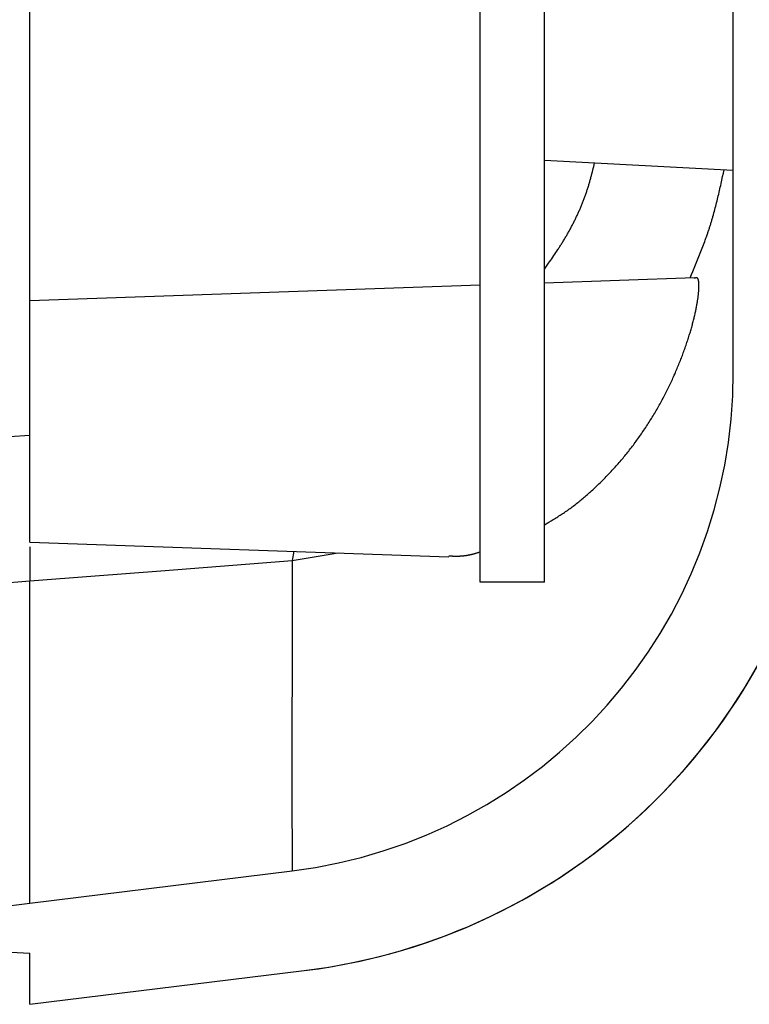
# Model space of a CAD drawing. Units: millimetres. Extents: x 0 to 841, y 0 to 594.
# Drawn here: x 215 to 233, y 393 to 418 of the extents above; entities that cross this region are included whole.
import ezdxf

# ---------------------------------------------------------------- set-up
doc = ezdxf.new("R2010")
doc.units = ezdxf.units.MM
doc.layers.add('SLD-0', color=179, linetype='Continuous')

msp = doc.modelspace()

# ---------------------------------------------------------------- linework, layer by layer
at = {"layer": 'SLD-0'}
for p, q in [((226.367, 403.518), (226.367, 528.518)), ((227.967, 403.518), (227.967, 528.518)), ((232.667, 408.745), (232.667, 523.292)), ((215.167, 414.51), (215.167, 418.177)), ((215.167, 407.181), (215.167, 414.51)), ((227.967, 414.018), (232.664, 413.772)), ((229.172, 413.773), (229.184, 413.818)), ((229.184, 413.818), (229.195, 413.863)), ((229.195, 413.863), (229.217, 413.953)), ((232.419, 413.697), (232.437, 413.784)), ((229.108, 413.528), (229.114, 413.55)), ((229.114, 413.55), (229.12, 413.572)), ((229.12, 413.572), (229.126, 413.595)), ((229.126, 413.595), (229.132, 413.617)), ((229.132, 413.617), (229.138, 413.639)), ((229.138, 413.639), (229.15, 413.684)), ((229.15, 413.684), (229.161, 413.729)), ((229.161, 413.729), (229.172, 413.773)), ((232.381, 413.524), (232.4, 413.611)), ((232.4, 413.611), (232.419, 413.697)), ((229.034, 413.285), (229.041, 413.307)), ((229.041, 413.307), (229.049, 413.329)), ((229.049, 413.329), (229.055, 413.351)), ((229.055, 413.351), (229.062, 413.373)), ((229.062, 413.373), (229.069, 413.395)), ((229.069, 413.395), (229.076, 413.417)), ((229.076, 413.417), (229.082, 413.439)), ((229.082, 413.439), (229.089, 413.461)), ((229.089, 413.461), (229.095, 413.484)), ((229.095, 413.484), (229.102, 413.506)), ((229.102, 413.506), (229.108, 413.528)), ((232.323, 413.265), (232.333, 413.308)), ((232.333, 413.308), (232.343, 413.351)), ((232.343, 413.351), (232.353, 413.394)), ((232.353, 413.394), (232.362, 413.438)), ((232.362, 413.438), (232.372, 413.481)), ((232.372, 413.481), (232.381, 413.524)), ((228.95, 413.046), (228.958, 413.067)), ((228.958, 413.067), (228.966, 413.089)), ((228.966, 413.089), (228.974, 413.111)), ((228.974, 413.111), (228.982, 413.132)), ((228.982, 413.132), (228.99, 413.154)), ((228.99, 413.154), (228.997, 413.176)), ((228.997, 413.176), (229.005, 413.198)), ((229.005, 413.198), (229.012, 413.219)), ((229.012, 413.219), (229.02, 413.241)), ((229.02, 413.241), (229.027, 413.263)), ((229.027, 413.263), (229.034, 413.285)), ((232.262, 413.007), (232.273, 413.049)), ((232.273, 413.049), (232.283, 413.092)), ((232.283, 413.092), (232.293, 413.135)), ((232.293, 413.135), (232.303, 413.179)), ((232.303, 413.179), (232.313, 413.222)), ((232.313, 413.222), (232.323, 413.265)), ((228.846, 412.789), (228.855, 412.81)), ((228.855, 412.81), (228.864, 412.831)), ((228.864, 412.831), (228.873, 412.853)), ((228.873, 412.853), (228.882, 412.874)), ((228.882, 412.874), (228.89, 412.895)), ((228.89, 412.895), (228.899, 412.917)), ((228.899, 412.917), (228.908, 412.938)), ((228.908, 412.938), (228.916, 412.96)), ((228.916, 412.96), (228.925, 412.981)), ((228.925, 412.981), (228.933, 413.003)), ((228.933, 413.003), (228.942, 413.024)), ((228.942, 413.024), (228.95, 413.046)), ((232.208, 412.793), (232.219, 412.835)), ((232.219, 412.835), (232.23, 412.878)), ((232.23, 412.878), (232.241, 412.921)), ((232.241, 412.921), (232.252, 412.964)), ((232.252, 412.964), (232.262, 413.007)), ((228.729, 412.537), (228.739, 412.558)), ((228.739, 412.558), (228.749, 412.579)), ((228.749, 412.579), (228.759, 412.6)), ((228.759, 412.6), (228.769, 412.621)), ((228.769, 412.621), (228.779, 412.641)), ((228.779, 412.641), (228.789, 412.662)), ((228.789, 412.662), (228.799, 412.683)), ((228.799, 412.683), (228.808, 412.704)), ((228.808, 412.704), (228.818, 412.726)), ((228.818, 412.726), (228.827, 412.747)), ((228.827, 412.747), (228.836, 412.768)), ((228.836, 412.768), (228.846, 412.789)), ((232.136, 412.538), (232.142, 412.559)), ((232.142, 412.559), (232.149, 412.58)), ((232.149, 412.58), (232.155, 412.601)), ((232.155, 412.601), (232.161, 412.622)), ((232.161, 412.622), (232.173, 412.665)), ((232.173, 412.665), (232.185, 412.707)), ((232.185, 412.707), (232.196, 412.75)), ((232.196, 412.75), (232.208, 412.793)), ((228.602, 412.291), (228.613, 412.312)), ((228.613, 412.312), (228.624, 412.332)), ((228.624, 412.332), (228.635, 412.352)), ((228.635, 412.352), (228.646, 412.373)), ((228.646, 412.373), (228.656, 412.393)), ((228.656, 412.393), (228.667, 412.414)), ((228.667, 412.414), (228.678, 412.434)), ((228.678, 412.434), (228.688, 412.455)), ((228.688, 412.455), (228.698, 412.475)), ((228.698, 412.475), (228.709, 412.496)), ((228.709, 412.496), (228.719, 412.517)), ((228.719, 412.517), (228.729, 412.537)), ((232.064, 412.306), (232.071, 412.327)), ((232.071, 412.327), (232.077, 412.348)), ((232.077, 412.348), (232.084, 412.369)), ((232.084, 412.369), (232.091, 412.39)), ((232.091, 412.39), (232.098, 412.411)), ((232.098, 412.411), (232.104, 412.432)), ((232.104, 412.432), (232.111, 412.453)), ((232.111, 412.453), (232.117, 412.474)), ((232.117, 412.474), (232.124, 412.495)), ((232.124, 412.495), (232.13, 412.516)), ((232.13, 412.516), (232.136, 412.538)), ((228.464, 412.052), (228.476, 412.071)), ((228.476, 412.071), (228.488, 412.091)), ((228.488, 412.091), (228.5, 412.111)), ((228.5, 412.111), (228.511, 412.131)), ((228.511, 412.131), (228.523, 412.151)), ((228.523, 412.151), (228.534, 412.171)), ((228.534, 412.171), (228.546, 412.191)), ((228.546, 412.191), (228.557, 412.211)), ((228.557, 412.211), (228.568, 412.231)), ((228.568, 412.231), (228.58, 412.251)), ((228.58, 412.251), (228.591, 412.271)), ((228.591, 412.271), (228.602, 412.291)), ((231.97, 412.035), (231.985, 412.077)), ((231.985, 412.077), (232, 412.118)), ((232, 412.118), (232.014, 412.16)), ((232.014, 412.16), (232.029, 412.202)), ((232.029, 412.202), (232.036, 412.223)), ((232.036, 412.223), (232.043, 412.243)), ((232.043, 412.243), (232.05, 412.264)), ((232.05, 412.264), (232.057, 412.285)), ((232.057, 412.285), (232.064, 412.306)), ((228.317, 411.818), (228.33, 411.837)), ((228.33, 411.837), (228.342, 411.857)), ((228.342, 411.857), (228.355, 411.876)), ((228.355, 411.876), (228.367, 411.895)), ((228.367, 411.895), (228.379, 411.915)), ((228.379, 411.915), (228.392, 411.934)), ((228.392, 411.934), (228.404, 411.954)), ((228.404, 411.954), (228.416, 411.973)), ((228.416, 411.973), (228.428, 411.993)), ((228.428, 411.993), (228.44, 412.012)), ((228.44, 412.012), (228.452, 412.032)), ((228.452, 412.032), (228.464, 412.052)), ((231.876, 411.788), (231.892, 411.829)), ((231.892, 411.829), (231.908, 411.87)), ((231.908, 411.87), (231.924, 411.911)), ((231.924, 411.911), (231.939, 411.953)), ((231.939, 411.953), (231.955, 411.994)), ((231.955, 411.994), (231.97, 412.035)), ((228.151, 411.57), (228.177, 411.608)), ((228.177, 411.608), (228.202, 411.646)), ((228.202, 411.646), (228.228, 411.684)), ((228.228, 411.684), (228.254, 411.722)), ((228.254, 411.722), (228.279, 411.761)), ((228.279, 411.761), (228.305, 411.799)), ((228.305, 411.799), (228.317, 411.818)), ((231.778, 411.541), (231.795, 411.582)), ((231.795, 411.582), (231.811, 411.623)), ((231.811, 411.623), (231.828, 411.664)), ((231.828, 411.664), (231.844, 411.705)), ((231.844, 411.705), (231.86, 411.746)), ((231.86, 411.746), (231.876, 411.788)), ((227.967, 411.306), (228.02, 411.381)), ((228.02, 411.381), (228.072, 411.457)), ((228.072, 411.457), (228.098, 411.494)), ((228.098, 411.494), (228.125, 411.532)), ((228.125, 411.532), (228.151, 411.57)), ((231.66, 411.255), (231.694, 411.337)), ((231.694, 411.337), (231.711, 411.378)), ((231.711, 411.378), (231.728, 411.418)), ((231.728, 411.418), (231.745, 411.459)), ((231.745, 411.459), (231.762, 411.5)), ((231.762, 411.5), (231.778, 411.541)), ((231.705, 411.096), (227.967, 410.965)), ((231.592, 411.092), (231.626, 411.173)), ((231.626, 411.173), (231.66, 411.255)), ((231.72, 411.089), (231.713, 411.085)), ((231.724, 411.09), (231.72, 411.089)), ((231.727, 411.092), (231.724, 411.09)), ((231.731, 411.093), (231.727, 411.092)), ((231.734, 411.094), (231.731, 411.093)), ((231.738, 411.095), (231.734, 411.094)), ((231.741, 411.096), (231.738, 411.095)), ((231.744, 411.097), (231.741, 411.096)), ((231.747, 411.097), (231.744, 411.097)), ((231.75, 411.097), (231.747, 411.097)), ((231.753, 411.097), (231.75, 411.097)), ((231.756, 411.097), (231.753, 411.097)), ((231.758, 411.096), (231.756, 411.097)), ((231.761, 411.096), (231.758, 411.096)), ((231.763, 411.095), (231.761, 411.096)), ((231.766, 411.094), (231.763, 411.095)), ((231.768, 411.092), (231.766, 411.094)), ((231.771, 411.091), (231.768, 411.092)), ((231.773, 411.089), (231.771, 411.091)), ((231.775, 411.088), (231.773, 411.089)), ((231.777, 411.086), (231.775, 411.088)), ((226.367, 410.909), (215.167, 410.518)), ((231.713, 411.085), (231.705, 411.081)), ((231.779, 411.084), (231.777, 411.086)), ((231.781, 411.081), (231.779, 411.084)), ((231.783, 411.079), (231.781, 411.081)), ((231.785, 411.076), (231.783, 411.079)), ((231.786, 411.073), (231.785, 411.076)), ((231.788, 411.07), (231.786, 411.073)), ((231.79, 411.067), (231.788, 411.07)), ((231.791, 411.064), (231.79, 411.067)), ((231.792, 411.061), (231.791, 411.064)), ((231.794, 411.057), (231.792, 411.061)), ((231.795, 411.053), (231.794, 411.057)), ((231.796, 411.05), (231.795, 411.053)), ((231.798, 411.046), (231.796, 411.05)), ((231.799, 411.041), (231.798, 411.046)), ((231.8, 411.037), (231.799, 411.041)), ((231.801, 411.033), (231.8, 411.037)), ((231.802, 411.028), (231.801, 411.033)), ((231.803, 411.024), (231.802, 411.028)), ((231.804, 411.019), (231.803, 411.024)), ((231.804, 411.014), (231.804, 411.019)), ((231.805, 411.009), (231.804, 411.014)), ((231.806, 411.004), (231.805, 411.009)), ((231.807, 410.998), (231.806, 411.004)), ((231.807, 410.993), (231.807, 410.998)), ((231.808, 410.982), (231.807, 410.993)), ((231.809, 410.97), (231.808, 410.982)), ((231.81, 410.958), (231.809, 410.97)), ((231.81, 410.946), (231.81, 410.958)), ((231.811, 410.933), (231.81, 410.946)), ((231.81, 410.85), (231.811, 410.865)), ((231.81, 410.835), (231.81, 410.85)), ((231.811, 410.92), (231.811, 410.933)), ((231.811, 410.907), (231.811, 410.92)), ((231.811, 410.893), (231.811, 410.907)), ((231.811, 410.879), (231.811, 410.893)), ((231.811, 410.865), (231.811, 410.879)), ((231.789, 410.596), (231.791, 410.615)), ((231.791, 410.615), (231.793, 410.634)), ((231.793, 410.634), (231.795, 410.652)), ((231.795, 410.652), (231.797, 410.67)), ((231.797, 410.67), (231.799, 410.688)), ((231.799, 410.688), (231.801, 410.706)), ((231.801, 410.706), (231.803, 410.723)), ((231.803, 410.723), (231.804, 410.74)), ((231.804, 410.74), (231.805, 410.757)), ((231.805, 410.757), (231.806, 410.773)), ((231.806, 410.773), (231.807, 410.789)), ((231.807, 410.789), (231.808, 410.805)), ((231.808, 410.805), (231.809, 410.82)), ((231.809, 410.82), (231.81, 410.835)), ((215.167, 404.518), (215.167, 410.518)), ((231.746, 410.34), (231.75, 410.363)), ((231.75, 410.363), (231.755, 410.386)), ((231.755, 410.386), (231.759, 410.409)), ((231.759, 410.409), (231.763, 410.431)), ((231.763, 410.431), (231.767, 410.452)), ((231.767, 410.452), (231.77, 410.474)), ((231.77, 410.474), (231.774, 410.495)), ((231.774, 410.495), (231.777, 410.516)), ((231.777, 410.516), (231.78, 410.536)), ((231.78, 410.536), (231.783, 410.556)), ((231.783, 410.556), (231.786, 410.576)), ((231.786, 410.576), (231.789, 410.596)), ((231.69, 410.09), (231.696, 410.117)), ((231.696, 410.117), (231.703, 410.143)), ((231.703, 410.143), (231.709, 410.169)), ((231.709, 410.169), (231.715, 410.194)), ((231.715, 410.194), (231.72, 410.219)), ((231.72, 410.219), (231.726, 410.244)), ((231.726, 410.244), (231.731, 410.269)), ((231.731, 410.269), (231.736, 410.293)), ((231.736, 410.293), (231.741, 410.317)), ((231.741, 410.317), (231.746, 410.34)), ((231.624, 409.841), (231.632, 409.87)), ((231.632, 409.87), (231.64, 409.898)), ((231.64, 409.898), (231.648, 409.926)), ((231.648, 409.926), (231.655, 409.954)), ((231.655, 409.954), (231.662, 409.982)), ((231.662, 409.982), (231.67, 410.01)), ((231.67, 410.01), (231.677, 410.037)), ((231.677, 410.037), (231.683, 410.064)), ((231.683, 410.064), (231.69, 410.09)), ((231.552, 409.604), (231.562, 409.634)), ((231.562, 409.634), (231.571, 409.664)), ((231.571, 409.664), (231.581, 409.694)), ((231.581, 409.694), (231.59, 409.724)), ((231.59, 409.724), (231.598, 409.754)), ((231.598, 409.754), (231.607, 409.783)), ((231.607, 409.783), (231.616, 409.812)), ((231.616, 409.812), (231.624, 409.841)), ((231.469, 409.355), (231.48, 409.387)), ((231.48, 409.387), (231.491, 409.418)), ((231.491, 409.418), (231.502, 409.45)), ((231.502, 409.45), (231.512, 409.481)), ((231.512, 409.481), (231.523, 409.512)), ((231.523, 409.512), (231.533, 409.543)), ((231.533, 409.543), (231.543, 409.573)), ((231.543, 409.573), (231.552, 409.604)), ((231.374, 409.098), (231.387, 409.131)), ((231.387, 409.131), (231.399, 409.163)), ((231.399, 409.163), (231.411, 409.196)), ((231.411, 409.196), (231.423, 409.228)), ((231.423, 409.228), (231.435, 409.26)), ((231.435, 409.26), (231.447, 409.292)), ((231.447, 409.292), (231.458, 409.324)), ((231.458, 409.324), (231.469, 409.355)), ((231.282, 408.868), (231.296, 408.901)), ((231.296, 408.901), (231.309, 408.934)), ((231.309, 408.934), (231.323, 408.967)), ((231.323, 408.967), (231.336, 409)), ((231.336, 409), (231.349, 409.033)), ((231.349, 409.033), (231.362, 409.066)), ((231.362, 409.066), (231.374, 409.098)), ((231.181, 408.634), (231.196, 408.668)), ((231.196, 408.668), (231.211, 408.701)), ((231.211, 408.701), (231.225, 408.735)), ((231.225, 408.735), (231.24, 408.768)), ((231.24, 408.768), (231.254, 408.801)), ((231.254, 408.801), (231.268, 408.835)), ((231.268, 408.835), (231.282, 408.868)), ((232.667, 408.746), (232.667, 408.745)), ((231.055, 408.365), (231.071, 408.399)), ((231.071, 408.399), (231.087, 408.432)), ((231.087, 408.432), (231.104, 408.466)), ((231.104, 408.466), (231.119, 408.5)), ((231.119, 408.5), (231.135, 408.533)), ((231.135, 408.533), (231.151, 408.567)), ((231.151, 408.567), (231.166, 408.601)), ((231.166, 408.601), (231.181, 408.634)), ((230.935, 408.129), (230.953, 408.163)), ((230.953, 408.163), (230.97, 408.197)), ((230.97, 408.197), (230.988, 408.23)), ((230.988, 408.23), (231.005, 408.264)), ((231.005, 408.264), (231.022, 408.298)), ((231.022, 408.298), (231.038, 408.331)), ((231.038, 408.331), (231.055, 408.365)), ((230.808, 407.895), (230.826, 407.928)), ((230.826, 407.928), (230.845, 407.962)), ((230.845, 407.962), (230.863, 407.995)), ((230.863, 407.995), (230.882, 408.029)), ((230.882, 408.029), (230.9, 408.062)), ((230.9, 408.062), (230.918, 408.096)), ((230.918, 408.096), (230.935, 408.129)), ((230.652, 407.63), (230.672, 407.663)), ((230.672, 407.663), (230.692, 407.696)), ((230.692, 407.696), (230.711, 407.729)), ((230.711, 407.729), (230.731, 407.762)), ((230.731, 407.762), (230.75, 407.795)), ((230.75, 407.795), (230.77, 407.828)), ((230.77, 407.828), (230.789, 407.862)), ((230.789, 407.862), (230.808, 407.895)), ((230.509, 407.403), (230.529, 407.435)), ((230.529, 407.435), (230.55, 407.467)), ((230.55, 407.467), (230.571, 407.5)), ((230.571, 407.5), (230.591, 407.532)), ((230.591, 407.532), (230.612, 407.565)), ((230.612, 407.565), (230.632, 407.597)), ((230.632, 407.597), (230.652, 407.63)), ((214.667, 407.142), (215.167, 407.181)), ((230.337, 407.149), (230.359, 407.181)), ((230.359, 407.181), (230.38, 407.212)), ((230.38, 407.212), (230.402, 407.243)), ((230.402, 407.243), (230.424, 407.275)), ((230.424, 407.275), (230.445, 407.307)), ((230.445, 407.307), (230.466, 407.339)), ((230.466, 407.339), (230.488, 407.371)), ((230.488, 407.371), (230.509, 407.403)), ((230.157, 406.904), (230.18, 406.934)), ((230.18, 406.934), (230.203, 406.965)), ((230.203, 406.965), (230.225, 406.995)), ((230.225, 406.995), (230.248, 407.026)), ((230.248, 407.026), (230.27, 407.056)), ((230.27, 407.056), (230.292, 407.087)), ((230.292, 407.087), (230.315, 407.118)), ((230.315, 407.118), (230.337, 407.149)), ((229.971, 406.668), (229.994, 406.697)), ((229.994, 406.697), (230.018, 406.727)), ((230.018, 406.727), (230.041, 406.756)), ((230.041, 406.756), (230.065, 406.785)), ((230.065, 406.785), (230.088, 406.815)), ((230.088, 406.815), (230.111, 406.844)), ((230.111, 406.844), (230.134, 406.874)), ((230.134, 406.874), (230.157, 406.904)), ((229.754, 406.415), (229.778, 406.442)), ((229.778, 406.442), (229.803, 406.47)), ((229.803, 406.47), (229.827, 406.498)), ((229.827, 406.498), (229.851, 406.526)), ((229.851, 406.526), (229.875, 406.554)), ((229.875, 406.554), (229.899, 406.582)), ((229.899, 406.582), (229.923, 406.611)), ((229.923, 406.611), (229.947, 406.64)), ((229.947, 406.64), (229.971, 406.668)), ((229.529, 406.173), (229.555, 406.2)), ((229.555, 406.2), (229.58, 406.226)), ((229.58, 406.226), (229.605, 406.252)), ((229.605, 406.252), (229.63, 406.279)), ((229.63, 406.279), (229.655, 406.306)), ((229.655, 406.306), (229.68, 406.333)), ((229.68, 406.333), (229.704, 406.36)), ((229.704, 406.36), (229.729, 406.387)), ((229.729, 406.387), (229.754, 406.415)), ((229.273, 405.919), (229.299, 405.944)), ((229.299, 405.944), (229.325, 405.969)), ((229.325, 405.969), (229.351, 405.994)), ((229.351, 405.994), (229.376, 406.019)), ((229.376, 406.019), (229.402, 406.045)), ((229.402, 406.045), (229.428, 406.07)), ((229.428, 406.07), (229.453, 406.096)), ((229.453, 406.096), (229.479, 406.121)), ((229.479, 406.121), (229.504, 406.147)), ((229.504, 406.147), (229.529, 406.173)), ((229.01, 405.679), (229.037, 405.703)), ((229.037, 405.703), (229.063, 405.726)), ((229.063, 405.726), (229.09, 405.75)), ((229.09, 405.75), (229.116, 405.773)), ((229.116, 405.773), (229.142, 405.797)), ((229.142, 405.797), (229.169, 405.821)), ((229.169, 405.821), (229.195, 405.846)), ((229.195, 405.846), (229.221, 405.87)), ((229.221, 405.87), (229.247, 405.895)), ((229.247, 405.895), (229.273, 405.919)), ((228.714, 405.437), (228.742, 405.458)), ((228.742, 405.458), (228.769, 405.479)), ((228.769, 405.479), (228.796, 405.5)), ((228.796, 405.5), (228.823, 405.522)), ((228.823, 405.522), (228.85, 405.544)), ((228.85, 405.544), (228.877, 405.566)), ((228.877, 405.566), (228.903, 405.588)), ((228.903, 405.588), (228.93, 405.611)), ((228.93, 405.611), (228.957, 405.634)), ((228.957, 405.634), (228.984, 405.656)), ((228.984, 405.656), (229.01, 405.679)), ((228.385, 405.204), (228.413, 405.222)), ((228.413, 405.222), (228.44, 405.24)), ((228.44, 405.24), (228.468, 405.258)), ((228.468, 405.258), (228.496, 405.277)), ((228.496, 405.277), (228.523, 405.296)), ((228.523, 405.296), (228.551, 405.316)), ((228.551, 405.316), (228.578, 405.335)), ((228.578, 405.335), (228.605, 405.355)), ((228.605, 405.355), (228.633, 405.375)), ((228.633, 405.375), (228.66, 405.395)), ((228.66, 405.395), (228.687, 405.416)), ((228.687, 405.416), (228.714, 405.437)), ((227.967, 404.951), (228.079, 405.016)), ((228.079, 405.016), (228.135, 405.049)), ((228.135, 405.049), (228.19, 405.083)), ((228.19, 405.083), (228.218, 405.099)), ((228.218, 405.099), (228.246, 405.116)), ((228.246, 405.116), (228.274, 405.133)), ((228.274, 405.133), (228.302, 405.151)), ((228.302, 405.151), (228.33, 405.168)), ((228.33, 405.168), (228.357, 405.186)), ((228.357, 405.186), (228.385, 405.204)), ((215.167, 404.518), (225.594, 404.154)), ((215.167, 404.401), (215.167, 404.383)), ((215.167, 404.383), (215.167, 404.365)), ((215.167, 404.365), (215.167, 404.346)), ((215.167, 404.346), (215.167, 404.328)), ((215.167, 404.328), (215.167, 404.319)), ((215.167, 404.319), (215.167, 404.31)), ((215.167, 404.31), (215.167, 404.301)), ((215.167, 404.301), (215.167, 404.292)), ((215.167, 404.292), (215.167, 404.283)), ((215.167, 404.283), (215.167, 404.274)), ((215.167, 404.274), (215.167, 404.265)), ((215.167, 404.265), (215.167, 404.256)), ((215.167, 404.256), (215.167, 404.247)), ((215.167, 404.247), (215.167, 404.239)), ((215.167, 404.239), (215.167, 404.23)), ((215.167, 404.23), (215.167, 404.221)), ((221.733, 404.289), (221.69, 404.06)), ((221.69, 404.06), (222.842, 404.25)), ((226.205, 404.227), (226.211, 404.229)), ((226.211, 404.229), (226.218, 404.23)), ((226.218, 404.23), (226.225, 404.232)), ((226.225, 404.232), (226.231, 404.234)), ((226.231, 404.234), (226.238, 404.236)), ((226.238, 404.236), (226.245, 404.238)), ((226.245, 404.238), (226.251, 404.24)), ((226.251, 404.24), (226.258, 404.242)), ((226.258, 404.242), (226.265, 404.244)), ((226.265, 404.244), (226.272, 404.246)), ((226.272, 404.246), (226.285, 404.25)), ((226.285, 404.25), (226.299, 404.254)), ((226.299, 404.254), (226.312, 404.258)), ((226.312, 404.258), (226.326, 404.262)), ((226.326, 404.262), (226.34, 404.266)), ((226.34, 404.266), (226.367, 404.274)), ((215.167, 404.221), (215.167, 404.212)), ((215.167, 404.212), (215.167, 404.204)), ((215.167, 404.204), (215.167, 404.195)), ((215.167, 404.195), (215.167, 404.187)), ((215.167, 404.187), (215.167, 404.178)), ((215.167, 404.178), (215.167, 404.17)), ((215.167, 404.17), (215.167, 404.161)), ((215.167, 404.161), (215.167, 404.153)), ((215.167, 404.153), (215.167, 404.145)), ((215.167, 404.145), (215.167, 404.137)), ((215.167, 404.137), (215.167, 404.128)), ((215.167, 404.128), (215.167, 404.12)), ((215.167, 404.12), (215.167, 404.112)), ((215.167, 404.112), (215.167, 404.104)), ((215.167, 404.104), (215.167, 404.097)), ((215.167, 404.097), (215.167, 404.089)), ((215.167, 404.089), (215.167, 404.081)), ((215.167, 404.081), (215.167, 404.073)), ((215.167, 404.073), (215.167, 404.066)), ((215.167, 404.066), (215.167, 404.058)), ((215.167, 404.058), (215.167, 404.051)), ((215.167, 404.051), (215.167, 404.043)), ((215.167, 404.043), (215.167, 404.036)), ((215.167, 404.036), (215.167, 404.029)), ((215.167, 404.029), (215.167, 404.021)), ((215.167, 404.021), (215.167, 404.014)), ((215.167, 404.014), (215.167, 404.007)), ((215.167, 404.007), (215.167, 404)), ((215.167, 404), (215.167, 403.993)), ((215.167, 403.993), (215.167, 403.986)), ((215.167, 403.986), (215.167, 403.979)), ((218.429, 403.805), (221.69, 404.06)), ((221.69, 404.06), (221.69, 403.839)), ((225.594, 404.176), (225.616, 404.175)), ((225.616, 404.175), (225.638, 404.174)), ((225.638, 404.174), (225.649, 404.174)), ((225.649, 404.174), (225.66, 404.173)), ((225.66, 404.173), (225.671, 404.173)), ((225.671, 404.173), (225.681, 404.172)), ((225.681, 404.172), (225.692, 404.172)), ((225.692, 404.172), (225.703, 404.172)), ((225.703, 404.172), (225.714, 404.172)), ((225.714, 404.172), (225.725, 404.171)), ((225.725, 404.171), (225.736, 404.171)), ((225.736, 404.171), (225.747, 404.171)), ((225.747, 404.171), (225.758, 404.171)), ((225.758, 404.171), (225.769, 404.171)), ((225.769, 404.171), (225.775, 404.171)), ((225.775, 404.171), (225.781, 404.171)), ((225.781, 404.171), (225.786, 404.171)), ((225.786, 404.171), (225.792, 404.171)), ((225.792, 404.171), (225.797, 404.171)), ((225.797, 404.171), (225.803, 404.171)), ((225.803, 404.171), (225.809, 404.171)), ((225.809, 404.171), (225.814, 404.171)), ((225.814, 404.171), (225.82, 404.171)), ((225.82, 404.171), (225.825, 404.171)), ((225.825, 404.171), (225.831, 404.171)), ((225.831, 404.171), (225.837, 404.171)), ((225.837, 404.171), (225.842, 404.172)), ((225.842, 404.172), (225.848, 404.172)), ((225.848, 404.172), (225.854, 404.172)), ((225.854, 404.172), (225.86, 404.172)), ((225.86, 404.172), (225.865, 404.172)), ((225.865, 404.172), (225.871, 404.173)), ((225.871, 404.173), (225.877, 404.173)), ((225.877, 404.173), (225.882, 404.173)), ((225.882, 404.173), (225.888, 404.174)), ((225.888, 404.174), (225.894, 404.174)), ((225.894, 404.174), (225.9, 404.174)), ((225.9, 404.174), (225.906, 404.175)), ((225.906, 404.175), (225.911, 404.175)), ((225.911, 404.175), (225.917, 404.176)), ((225.917, 404.176), (225.923, 404.176)), ((225.923, 404.176), (225.929, 404.177)), ((225.929, 404.177), (225.935, 404.177)), ((225.935, 404.177), (225.941, 404.178)), ((225.941, 404.178), (225.947, 404.178)), ((225.947, 404.178), (225.953, 404.179)), ((225.953, 404.179), (225.959, 404.179)), ((225.959, 404.179), (225.964, 404.18)), ((225.964, 404.18), (225.97, 404.181)), ((225.97, 404.181), (225.976, 404.181)), ((225.976, 404.181), (225.982, 404.182)), ((225.982, 404.182), (225.988, 404.183)), ((225.988, 404.183), (225.995, 404.184)), ((225.995, 404.184), (226.001, 404.184)), ((226.001, 404.184), (226.007, 404.185)), ((226.007, 404.185), (226.013, 404.186)), ((226.013, 404.186), (226.019, 404.187)), ((226.019, 404.187), (226.025, 404.188)), ((226.025, 404.188), (226.031, 404.189)), ((226.031, 404.189), (226.037, 404.19)), ((226.037, 404.19), (226.043, 404.191)), ((226.043, 404.191), (226.05, 404.192)), ((226.05, 404.192), (226.056, 404.193)), ((226.056, 404.193), (226.062, 404.194)), ((226.062, 404.194), (226.068, 404.195)), ((226.068, 404.195), (226.075, 404.196)), ((226.075, 404.196), (226.081, 404.198)), ((226.081, 404.198), (226.087, 404.199)), ((226.087, 404.199), (226.094, 404.2)), ((226.094, 404.2), (226.1, 404.201)), ((226.1, 404.201), (226.106, 404.203)), ((226.106, 404.203), (226.113, 404.204)), ((226.113, 404.204), (226.119, 404.206)), ((226.119, 404.206), (226.126, 404.207)), ((226.126, 404.207), (226.132, 404.209)), ((226.132, 404.209), (226.139, 404.21)), ((226.139, 404.21), (226.145, 404.212)), ((226.145, 404.212), (226.152, 404.213)), ((226.152, 404.213), (226.158, 404.215)), ((226.158, 404.215), (226.165, 404.216)), ((226.165, 404.216), (226.171, 404.218)), ((226.171, 404.218), (226.178, 404.22)), ((226.178, 404.22), (226.185, 404.222)), ((226.185, 404.222), (226.191, 404.223)), ((226.191, 404.223), (226.198, 404.225)), ((226.198, 404.225), (226.205, 404.227)), ((215.167, 403.979), (215.167, 403.972)), ((215.167, 403.972), (215.167, 403.965)), ((215.167, 403.965), (215.167, 403.958)), ((215.167, 403.958), (215.167, 403.952)), ((215.167, 403.952), (215.167, 403.945)), ((215.167, 403.945), (215.167, 403.938)), ((215.167, 403.938), (215.167, 403.932)), ((215.167, 403.932), (215.167, 403.925)), ((215.167, 403.925), (215.167, 403.919)), ((215.167, 403.919), (215.167, 403.912)), ((215.167, 403.912), (215.167, 403.906)), ((215.167, 403.906), (215.167, 403.9)), ((215.167, 403.9), (215.167, 403.893)), ((215.167, 403.893), (215.167, 403.887)), ((215.167, 403.887), (215.167, 403.881)), ((215.167, 403.881), (215.167, 403.875)), ((215.167, 403.875), (215.167, 403.869)), ((215.167, 403.869), (215.167, 403.862)), ((215.167, 403.862), (215.167, 403.856)), ((215.167, 403.856), (215.167, 403.85)), ((215.167, 403.85), (215.167, 403.844)), ((215.167, 403.844), (215.167, 403.839)), ((215.167, 403.839), (215.167, 403.833)), ((215.167, 403.833), (215.167, 403.827)), ((215.167, 403.827), (215.167, 403.821)), ((215.167, 403.821), (215.167, 403.815)), ((215.167, 403.815), (215.167, 403.809)), ((215.167, 403.809), (215.167, 403.804)), ((215.167, 403.804), (215.167, 403.798)), ((215.167, 403.798), (215.167, 403.792)), ((215.167, 403.792), (215.167, 403.787)), ((215.167, 403.787), (215.167, 403.781)), ((215.167, 403.781), (215.167, 403.776)), ((215.167, 403.776), (215.167, 403.77)), ((215.167, 403.77), (215.167, 403.765)), ((215.167, 403.765), (215.167, 403.759)), ((215.167, 403.759), (215.167, 403.754)), ((215.167, 403.754), (215.167, 403.748)), ((215.167, 403.748), (215.167, 403.743)), ((215.167, 403.743), (215.167, 403.737)), ((215.167, 403.737), (215.167, 403.732)), ((216.798, 403.678), (218.429, 403.805)), ((221.69, 403.839), (221.69, 403.619)), ((213.167, 403.395), (215.167, 403.551)), ((215.167, 403.732), (215.167, 403.727)), ((215.167, 403.727), (215.167, 403.721)), ((215.167, 403.721), (215.167, 403.716)), ((215.167, 403.716), (215.167, 403.711)), ((215.167, 403.711), (215.167, 403.706)), ((215.167, 403.706), (215.167, 403.701)), ((215.167, 403.701), (215.167, 403.695)), ((215.167, 403.695), (215.167, 403.69)), ((215.167, 403.69), (215.167, 403.685)), ((215.167, 403.685), (215.167, 403.68)), ((215.167, 403.68), (215.167, 403.675)), ((215.167, 403.551), (216.798, 403.678)), ((215.167, 403.675), (215.167, 403.67)), ((215.167, 403.67), (215.167, 403.66)), ((215.167, 403.66), (215.167, 403.65)), ((215.167, 403.65), (215.167, 403.64)), ((215.167, 403.64), (215.167, 403.63)), ((215.167, 403.63), (215.167, 403.62)), ((215.167, 403.62), (215.167, 403.61)), ((215.167, 403.61), (215.167, 403.6)), ((215.167, 403.6), (215.167, 403.59)), ((215.167, 403.59), (215.167, 403.57)), ((215.167, 403.57), (215.167, 403.551)), ((215.167, 403.322), (215.167, 403.551)), ((221.69, 403.619), (221.69, 403.508)), ((221.69, 403.508), (221.69, 403.399)), ((227.967, 403.518), (226.367, 403.518)), ((215.167, 403.094), (215.167, 403.322)), ((221.69, 403.399), (221.69, 403.289)), ((221.69, 403.289), (221.69, 403.18)), ((215.167, 402.981), (215.167, 403.094)), ((221.69, 403.18), (221.69, 403.071)), ((221.69, 403.071), (221.69, 402.962)), ((215.167, 402.867), (215.167, 402.981)), ((215.167, 402.754), (215.167, 402.867)), ((221.69, 402.962), (221.69, 402.855)), ((221.69, 402.855), (221.69, 402.747)), ((215.167, 402.641), (215.167, 402.754)), ((215.167, 402.528), (215.167, 402.641)), ((215.167, 402.416), (215.167, 402.528)), ((221.69, 402.747), (221.69, 402.64)), ((221.69, 402.64), (221.69, 402.587)), ((221.69, 402.587), (221.69, 402.534)), ((221.69, 402.534), (221.69, 402.481)), ((215.167, 402.304), (215.167, 402.416)), ((215.167, 402.193), (215.167, 402.304)), ((221.69, 402.481), (221.69, 402.429)), ((221.69, 402.429), (221.69, 402.376)), ((221.69, 402.376), (221.69, 402.324)), ((221.69, 402.324), (221.69, 402.272)), ((221.69, 402.272), (221.69, 402.22)), ((215.167, 402.083), (215.167, 402.193)), ((215.167, 401.973), (215.167, 402.083)), ((221.69, 402.22), (221.69, 402.169)), ((221.69, 402.169), (221.69, 402.117)), ((221.69, 402.117), (221.69, 402.066)), ((221.69, 402.066), (221.69, 402.015)), ((215.167, 401.918), (215.167, 401.973)), ((215.167, 401.863), (215.167, 401.918)), ((215.167, 401.809), (215.167, 401.863)), ((215.167, 401.755), (215.167, 401.809)), ((221.69, 402.015), (221.69, 401.964)), ((221.69, 401.964), (221.69, 401.914)), ((221.69, 401.914), (221.69, 401.863)), ((221.69, 401.863), (221.69, 401.813)), ((221.69, 401.813), (221.69, 401.764)), ((215.167, 401.701), (215.167, 401.755)), ((215.167, 401.647), (215.167, 401.701)), ((215.167, 401.593), (215.167, 401.647)), ((215.167, 401.54), (215.167, 401.593)), ((215.167, 401.486), (215.167, 401.54)), ((221.69, 401.764), (221.69, 401.714)), ((221.69, 401.714), (221.69, 401.665)), ((221.69, 401.665), (221.69, 401.616)), ((221.69, 401.616), (221.69, 401.567)), ((221.69, 401.567), (221.69, 401.518)), ((215.167, 401.433), (215.167, 401.486)), ((215.167, 401.381), (215.167, 401.433)), ((215.167, 401.328), (215.167, 401.381)), ((215.167, 401.276), (215.167, 401.328)), ((221.69, 401.518), (221.69, 401.47)), ((221.69, 401.47), (221.69, 401.422)), ((221.69, 401.422), (221.69, 401.374)), ((221.69, 401.374), (221.69, 401.326)), ((221.69, 401.326), (221.69, 401.279)), ((215.167, 401.223), (215.167, 401.276)), ((215.167, 401.172), (215.167, 401.223)), ((215.167, 401.12), (215.167, 401.172)), ((215.167, 401.069), (215.167, 401.12)), ((215.167, 401.018), (215.167, 401.069)), ((221.69, 401.279), (221.69, 401.232)), ((221.69, 401.232), (221.69, 401.185)), ((221.69, 401.185), (221.69, 401.138)), ((221.69, 401.138), (221.69, 401.092)), ((221.69, 401.092), (221.69, 401.046)), ((221.69, 401.046), (221.69, 401)), ((215.167, 400.967), (215.167, 401.018)), ((215.167, 400.916), (215.167, 400.967)), ((215.167, 400.866), (215.167, 400.916)), ((215.167, 400.816), (215.167, 400.866)), ((215.167, 400.766), (215.167, 400.816)), ((221.69, 401), (221.69, 400.954)), ((221.69, 400.954), (221.69, 400.908)), ((221.69, 400.908), (221.69, 400.863)), ((221.69, 400.863), (221.69, 400.818)), ((221.69, 400.818), (221.69, 400.773)), ((215.167, 400.716), (215.167, 400.766)), ((215.167, 400.667), (215.167, 400.716)), ((215.167, 400.618), (215.167, 400.667)), ((215.167, 400.569), (215.167, 400.618)), ((215.167, 400.521), (215.167, 400.569)), ((221.69, 400.684), (221.689, 400.64)), ((221.689, 400.64), (221.689, 400.596)), ((221.689, 400.596), (221.689, 400.552)), ((221.69, 400.773), (221.69, 400.728)), ((221.69, 400.728), (221.69, 400.684)), ((215.167, 400.472), (215.167, 400.521)), ((215.167, 400.424), (215.167, 400.472)), ((215.167, 400.376), (215.167, 400.424)), ((215.167, 400.329), (215.167, 400.376)), ((215.167, 400.281), (215.167, 400.329)), ((221.689, 400.552), (221.689, 400.508)), ((221.689, 400.508), (221.689, 400.465)), ((221.689, 400.465), (221.689, 400.422)), ((221.689, 400.422), (221.689, 400.379)), ((221.689, 400.379), (221.689, 400.336)), ((221.689, 400.336), (221.689, 400.294)), ((215.167, 400.234), (215.167, 400.281)), ((215.167, 400.188), (215.167, 400.234)), ((215.167, 400.141), (215.167, 400.188)), ((215.167, 400.094), (215.167, 400.141)), ((215.167, 400.048), (215.167, 400.094)), ((221.689, 400.294), (221.689, 400.252)), ((221.689, 400.252), (221.689, 400.209)), ((221.689, 400.209), (221.689, 400.168)), ((221.689, 400.168), (221.689, 400.126)), ((221.689, 400.126), (221.689, 400.084)), ((221.689, 400.084), (221.689, 400.043)), ((215.167, 400.002), (215.167, 400.048)), ((215.167, 399.957), (215.167, 400.002)), ((215.167, 399.911), (215.167, 399.957)), ((215.167, 399.866), (215.167, 399.911)), ((215.167, 399.821), (215.167, 399.866)), ((215.167, 399.776), (215.167, 399.821)), ((221.689, 400.043), (221.689, 400.002)), ((221.689, 400.002), (221.689, 399.961)), ((221.689, 399.961), (221.689, 399.921)), ((221.689, 399.921), (221.689, 399.88)), ((221.689, 399.88), (221.689, 399.84)), ((221.689, 399.84), (221.689, 399.8)), ((215.167, 399.732), (215.167, 399.776)), ((215.167, 399.687), (215.167, 399.732)), ((215.167, 399.643), (215.167, 399.687)), ((215.167, 399.599), (215.167, 399.643)), ((215.167, 399.556), (215.167, 399.599)), ((221.689, 399.8), (221.689, 399.76)), ((221.689, 399.76), (221.689, 399.72)), ((221.689, 399.72), (221.689, 399.681)), ((221.689, 399.681), (221.689, 399.642)), ((221.689, 399.642), (221.689, 399.603)), ((221.689, 399.603), (221.689, 399.564)), ((215.167, 399.512), (215.167, 399.556)), ((215.167, 399.469), (215.167, 399.512)), ((215.167, 399.426), (215.167, 399.469)), ((215.167, 399.383), (215.167, 399.426)), ((215.167, 399.341), (215.167, 399.383)), ((215.167, 399.299), (215.167, 399.341)), ((221.689, 399.564), (221.689, 399.525)), ((221.689, 399.525), (221.689, 399.487)), ((221.689, 399.487), (221.689, 399.449)), ((221.689, 399.449), (221.689, 399.411)), ((221.689, 399.411), (221.689, 399.373)), ((221.689, 399.373), (221.689, 399.335)), ((221.689, 399.335), (221.689, 399.298)), ((215.167, 399.256), (215.167, 399.299)), ((215.167, 399.214), (215.167, 399.256)), ((215.167, 399.173), (215.167, 399.214)), ((215.167, 399.131), (215.167, 399.173)), ((215.167, 399.09), (215.167, 399.131)), ((215.167, 399.049), (215.167, 399.09)), ((221.689, 399.298), (221.689, 399.261)), ((221.689, 399.261), (221.689, 399.224)), ((221.689, 399.224), (221.689, 399.187)), ((221.689, 399.187), (221.689, 399.151)), ((221.689, 399.151), (221.689, 399.115)), ((221.689, 399.115), (221.689, 399.079)), ((215.167, 399.008), (215.167, 399.049)), ((215.167, 398.967), (215.167, 399.008)), ((215.167, 398.927), (215.167, 398.967)), ((215.167, 398.887), (215.167, 398.927)), ((215.167, 398.847), (215.167, 398.887)), ((215.167, 398.807), (215.167, 398.847)), ((221.689, 399.079), (221.689, 399.043)), ((221.689, 399.043), (221.689, 399.007)), ((221.689, 399.007), (221.689, 398.972)), ((221.689, 398.972), (221.689, 398.937)), ((221.689, 398.937), (221.689, 398.902)), ((221.689, 398.902), (221.689, 398.867)), ((221.689, 398.867), (221.689, 398.833)), ((215.167, 398.767), (215.167, 398.807)), ((215.167, 398.728), (215.167, 398.767)), ((215.167, 398.689), (215.167, 398.728)), ((215.167, 398.65), (215.167, 398.689)), ((215.167, 398.611), (215.167, 398.65)), ((215.167, 398.573), (215.167, 398.611)), ((221.689, 398.833), (221.689, 398.798)), ((221.689, 398.798), (221.689, 398.764)), ((221.689, 398.764), (221.689, 398.731)), ((221.689, 398.731), (221.689, 398.697)), ((221.689, 398.697), (221.689, 398.664)), ((221.689, 398.664), (221.689, 398.631)), ((221.689, 398.631), (221.689, 398.598)), ((221.689, 398.598), (221.689, 398.565)), ((215.167, 398.535), (215.167, 398.573)), ((215.167, 398.497), (215.167, 398.535)), ((215.167, 398.459), (215.167, 398.497)), ((215.167, 398.421), (215.167, 398.459)), ((215.167, 398.384), (215.167, 398.421)), ((215.167, 398.347), (215.167, 398.384)), ((221.689, 398.565), (221.689, 398.533)), ((221.689, 398.533), (221.689, 398.501)), ((221.689, 398.501), (221.689, 398.469)), ((221.689, 398.469), (221.689, 398.437)), ((221.689, 398.437), (221.689, 398.406)), ((221.689, 398.406), (221.689, 398.374)), ((221.689, 398.374), (221.689, 398.343)), ((215.167, 398.31), (215.167, 398.347)), ((215.167, 398.273), (215.167, 398.31)), ((215.167, 398.236), (215.167, 398.273)), ((215.167, 398.2), (215.167, 398.236)), ((215.167, 398.164), (215.167, 398.2)), ((215.167, 398.128), (215.167, 398.164)), ((215.167, 398.093), (215.167, 398.128)), ((221.689, 398.343), (221.689, 398.313)), ((221.689, 398.313), (221.689, 398.282)), ((221.689, 398.282), (221.689, 398.252)), ((221.689, 398.252), (221.689, 398.222)), ((221.689, 398.222), (221.689, 398.192)), ((221.689, 398.192), (221.689, 398.162)), ((221.689, 398.162), (221.689, 398.133)), ((221.689, 398.133), (221.689, 398.104)), ((221.689, 398.104), (221.689, 398.075)), ((215.167, 398.058), (215.167, 398.093)), ((215.167, 398.022), (215.167, 398.058)), ((215.167, 397.988), (215.167, 398.022)), ((215.167, 397.953), (215.167, 397.988)), ((215.167, 397.919), (215.167, 397.953)), ((215.167, 397.884), (215.167, 397.919)), ((215.167, 397.851), (215.167, 397.884)), ((221.689, 398.075), (221.689, 398.046)), ((221.689, 398.046), (221.689, 398.018)), ((221.689, 398.018), (221.689, 397.99)), ((221.689, 397.99), (221.689, 397.962)), ((221.689, 397.962), (221.689, 397.934)), ((221.689, 397.934), (221.689, 397.906)), ((221.689, 397.906), (221.689, 397.879)), ((221.689, 397.879), (221.689, 397.852)), ((215.167, 397.817), (215.167, 397.851)), ((215.167, 397.783), (215.167, 397.817)), ((215.167, 397.75), (215.167, 397.783)), ((215.167, 397.717), (215.167, 397.75)), ((215.167, 397.685), (215.167, 397.717)), ((215.167, 397.652), (215.167, 397.685)), ((215.167, 397.62), (215.167, 397.652)), ((215.167, 397.588), (215.167, 397.62)), ((221.689, 397.852), (221.689, 397.825)), ((221.689, 397.825), (221.689, 397.799)), ((221.689, 397.799), (221.689, 397.772)), ((221.689, 397.772), (221.689, 397.746)), ((221.689, 397.746), (221.689, 397.72)), ((221.689, 397.72), (221.689, 397.694)), ((221.689, 397.694), (221.689, 397.669)), ((221.689, 397.669), (221.689, 397.644)), ((221.689, 397.644), (221.689, 397.619)), ((221.689, 397.619), (221.689, 397.594)), ((215.167, 397.556), (215.167, 397.588)), ((215.167, 397.525), (215.167, 397.556)), ((215.167, 397.493), (215.167, 397.525)), ((215.167, 397.462), (215.167, 397.493)), ((215.167, 397.432), (215.167, 397.462)), ((215.167, 397.401), (215.167, 397.432)), ((215.167, 397.371), (215.167, 397.401)), ((215.167, 397.341), (215.167, 397.371)), ((221.689, 397.594), (221.689, 397.569)), ((221.689, 397.569), (221.689, 397.545)), ((221.689, 397.545), (221.689, 397.521)), ((221.689, 397.521), (221.689, 397.497)), ((221.689, 397.497), (221.689, 397.473)), ((221.689, 397.473), (221.689, 397.45)), ((221.689, 397.45), (221.689, 397.427)), ((221.689, 397.427), (221.689, 397.404)), ((221.689, 397.404), (221.69, 397.381)), ((221.69, 397.381), (221.69, 397.359)), ((215.167, 397.311), (215.167, 397.341)), ((215.167, 397.282), (215.167, 397.311)), ((215.167, 397.252), (215.167, 397.282)), ((215.167, 397.223), (215.167, 397.252)), ((215.167, 397.194), (215.167, 397.223)), ((215.167, 397.166), (215.167, 397.194)), ((215.167, 397.138), (215.167, 397.166)), ((215.167, 397.11), (215.167, 397.138)), ((221.69, 397.359), (221.69, 397.336)), ((221.69, 397.336), (221.69, 397.314)), ((221.69, 397.314), (221.69, 397.292)), ((221.69, 397.292), (221.69, 397.271)), ((221.69, 397.271), (221.69, 397.249)), ((221.69, 397.249), (221.69, 397.228)), ((221.69, 397.228), (221.69, 397.207)), ((221.69, 397.207), (221.69, 397.186)), ((221.69, 397.186), (221.69, 397.166)), ((221.69, 397.166), (221.69, 397.145)), ((221.69, 397.145), (221.69, 397.125)), ((221.69, 397.125), (221.69, 397.106)), ((215.167, 397.082), (215.167, 397.11)), ((215.167, 397.054), (215.167, 397.082)), ((215.167, 397.027), (215.167, 397.054)), ((215.167, 397), (215.167, 397.027)), ((215.167, 396.973), (215.167, 397)), ((215.167, 396.946), (215.167, 396.973)), ((215.167, 396.92), (215.167, 396.946)), ((215.167, 396.894), (215.167, 396.92)), ((215.167, 396.868), (215.167, 396.894)), ((221.69, 397.106), (221.69, 397.086)), ((221.69, 397.086), (221.69, 397.067)), ((221.69, 397.067), (221.69, 397.048)), ((221.69, 397.048), (221.69, 397.029)), ((221.69, 397.029), (221.69, 397.01)), ((221.69, 397.01), (221.69, 396.992)), ((221.69, 396.992), (221.69, 396.974)), ((221.69, 396.974), (221.69, 396.956)), ((221.69, 396.956), (221.69, 396.938)), ((221.69, 396.938), (221.69, 396.921)), ((221.69, 396.921), (221.69, 396.904)), ((221.69, 396.904), (221.69, 396.887)), ((221.69, 396.887), (221.69, 396.871)), ((215.167, 396.842), (215.167, 396.868)), ((215.167, 396.817), (215.167, 396.842)), ((215.167, 396.791), (215.167, 396.817)), ((215.167, 396.766), (215.167, 396.791)), ((215.167, 396.742), (215.167, 396.766)), ((215.167, 396.717), (215.167, 396.742)), ((215.167, 396.693), (215.167, 396.717)), ((215.167, 396.669), (215.167, 396.693)), ((215.167, 396.645), (215.167, 396.669)), ((215.167, 396.621), (215.167, 396.645)), ((221.69, 396.871), (221.69, 396.854)), ((221.69, 396.854), (221.69, 396.838)), ((221.69, 396.838), (221.69, 396.823)), ((221.69, 396.823), (221.69, 396.807)), ((221.69, 396.807), (221.69, 396.792)), ((221.69, 396.792), (221.69, 396.777)), ((221.69, 396.777), (221.69, 396.763)), ((221.69, 396.763), (221.69, 396.748)), ((221.69, 396.748), (221.69, 396.734)), ((221.69, 396.734), (221.69, 396.72)), ((221.69, 396.72), (221.69, 396.707)), ((221.69, 396.707), (221.69, 396.694)), ((221.69, 396.694), (221.69, 396.681)), ((221.69, 396.681), (221.69, 396.668)), ((221.69, 396.668), (221.69, 396.656)), ((221.69, 396.656), (221.69, 396.644)), ((221.69, 396.644), (221.69, 396.632)), ((215.167, 396.598), (215.167, 396.621)), ((215.167, 396.575), (215.167, 396.598)), ((215.167, 396.552), (215.167, 396.575)), ((215.167, 396.53), (215.167, 396.552)), ((215.167, 396.507), (215.167, 396.53)), ((215.167, 396.485), (215.167, 396.507)), ((215.167, 396.463), (215.167, 396.485)), ((215.167, 396.441), (215.167, 396.463)), ((215.167, 396.42), (215.167, 396.441)), ((215.167, 396.399), (215.167, 396.42)), ((215.167, 396.378), (215.167, 396.399)), ((221.69, 396.632), (221.69, 396.621)), ((221.69, 396.621), (221.69, 396.61)), ((221.69, 396.61), (221.69, 396.599)), ((221.69, 396.599), (221.69, 396.588)), ((221.69, 396.588), (221.69, 396.578)), ((221.69, 396.578), (221.69, 396.568)), ((221.69, 396.568), (221.69, 396.559)), ((221.69, 396.559), (221.69, 396.55)), ((221.69, 396.55), (221.69, 396.541)), ((221.69, 396.541), (221.69, 396.532)), ((221.69, 396.532), (221.69, 396.523)), ((221.69, 396.523), (221.69, 396.515)), ((221.69, 396.515), (221.69, 396.507)), ((221.69, 396.507), (221.69, 396.5)), ((221.69, 396.5), (221.69, 396.492)), ((221.69, 396.492), (221.69, 396.485)), ((221.69, 396.485), (221.69, 396.478)), ((221.69, 396.478), (221.69, 396.472)), ((221.69, 396.472), (221.69, 396.465)), ((221.69, 396.465), (221.69, 396.459)), ((221.69, 396.459), (221.69, 396.453)), ((221.69, 396.453), (221.69, 396.447)), ((221.69, 396.447), (221.69, 396.441)), ((221.69, 396.441), (221.69, 396.436)), ((221.69, 396.436), (221.69, 396.431)), ((221.69, 396.431), (221.69, 396.425)), ((221.69, 396.425), (221.69, 396.42)), ((221.69, 396.42), (221.69, 396.411)), ((221.69, 396.411), (221.69, 396.402)), ((221.69, 396.402), (221.69, 396.394)), ((221.69, 396.394), (221.69, 396.386)), ((215.167, 396.357), (215.167, 396.378)), ((215.167, 396.336), (215.167, 396.357)), ((215.167, 395.537), (221.69, 396.338)), ((215.167, 396.316), (215.167, 396.336)), ((215.167, 396.296), (215.167, 396.316)), ((215.167, 396.276), (215.167, 396.296)), ((215.167, 396.256), (215.167, 396.276)), ((215.167, 396.237), (215.167, 396.256)), ((215.167, 396.218), (215.167, 396.237)), ((215.167, 396.199), (215.167, 396.218)), ((215.167, 396.181), (215.167, 396.199)), ((215.167, 396.162), (215.167, 396.181)), ((215.167, 396.144), (215.167, 396.162)), ((215.167, 396.127), (215.167, 396.144)), ((221.69, 396.386), (221.69, 396.378)), ((221.69, 396.378), (221.69, 396.371)), ((221.69, 396.371), (221.69, 396.364)), ((221.69, 396.364), (221.69, 396.357)), ((221.69, 396.357), (221.69, 396.351)), ((221.69, 396.351), (221.69, 396.338)), ((215.167, 396.109), (215.167, 396.127)), ((215.167, 396.092), (215.167, 396.109)), ((215.167, 396.075), (215.167, 396.092)), ((215.167, 396.058), (215.167, 396.075)), ((215.167, 396.042), (215.167, 396.058)), ((215.167, 396.025), (215.167, 396.042)), ((215.167, 396.01), (215.167, 396.025)), ((215.167, 395.994), (215.167, 396.01)), ((215.167, 395.979), (215.167, 395.994)), ((215.167, 395.964), (215.167, 395.979)), ((215.167, 395.949), (215.167, 395.964)), ((215.167, 395.934), (215.167, 395.949)), ((215.167, 395.92), (215.167, 395.934)), ((215.167, 395.906), (215.167, 395.92)), ((215.167, 395.893), (215.167, 395.906)), ((215.167, 395.879), (215.167, 395.893)), ((215.167, 395.866), (215.167, 395.879)), ((215.167, 395.854), (215.167, 395.866)), ((215.167, 395.841), (215.167, 395.854)), ((215.167, 395.829), (215.167, 395.841)), ((215.167, 395.818), (215.167, 395.829)), ((215.167, 395.806), (215.167, 395.818)), ((215.167, 395.795), (215.167, 395.806)), ((215.167, 395.784), (215.167, 395.795)), ((215.167, 395.774), (215.167, 395.784)), ((215.167, 395.764), (215.167, 395.774)), ((215.167, 395.754), (215.167, 395.764)), ((215.167, 395.744), (215.167, 395.754)), ((215.167, 395.735), (215.167, 395.744)), ((215.167, 395.726), (215.167, 395.735)), ((215.167, 395.718), (215.167, 395.726)), ((215.167, 395.709), (215.167, 395.718)), ((215.167, 395.701), (215.167, 395.709)), ((215.167, 395.693), (215.167, 395.701)), ((215.167, 395.686), (215.167, 395.693)), ((215.167, 395.679), (215.167, 395.686)), ((215.167, 395.672), (215.167, 395.679)), ((215.167, 395.665), (215.167, 395.672)), ((215.167, 395.659), (215.167, 395.665)), ((215.167, 395.652), (215.167, 395.659)), ((213.167, 395.291), (215.167, 395.537)), ((215.167, 395.646), (215.167, 395.652)), ((215.167, 395.64), (215.167, 395.646)), ((215.167, 395.635), (215.167, 395.64)), ((215.167, 395.629), (215.167, 395.635)), ((215.167, 395.624), (215.167, 395.629)), ((215.167, 395.619), (215.167, 395.624)), ((215.167, 395.614), (215.167, 395.619)), ((215.167, 395.609), (215.167, 395.614)), ((215.167, 395.6), (215.167, 395.609)), ((215.167, 395.592), (215.167, 395.6)), ((215.167, 395.584), (215.167, 395.592)), ((215.167, 395.576), (215.167, 395.584)), ((215.167, 395.569), (215.167, 395.576)), ((215.167, 395.562), (215.167, 395.569)), ((215.167, 395.556), (215.167, 395.562)), ((215.167, 395.549), (215.167, 395.556)), ((215.167, 395.537), (215.167, 395.549)), ((214.373, 394.329), (215.167, 394.287)), ((215.167, 393.018), (215.167, 394.287)), ((215.167, 393.018), (221.995, 393.856))]:
    msp.add_line(p, q, dxfattribs=at)
for radius, start, end in [(12.5, 277, 0), (15, 277, 360), (15, 276.9999, 350.0283)]:
    msp.add_arc((220.167, 408.745), radius, start, end, dxfattribs=at)

doc.saveas('drawing.dxf')
